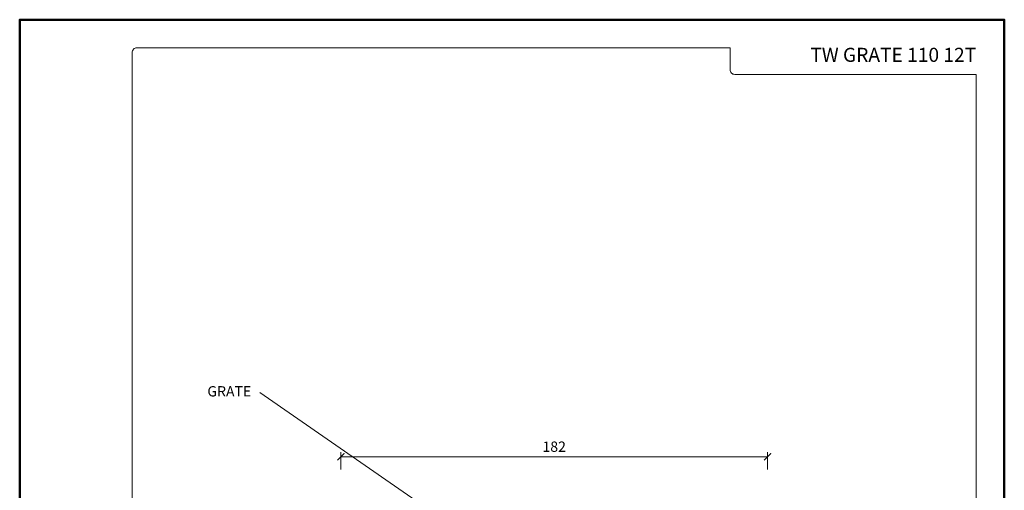
# Model space of a CAD drawing. Units: millimetres. Extents: x -5843 to 3437, y 8749 to 21653.
# Drawn here: x 1768 to 2188, y 20256 to 20456 of the extents above; entities that cross this region are included whole.
import ezdxf
from ezdxf.enums import TextEntityAlignment as Align

# ---------------------------------------------------------------- set-up
doc = ezdxf.new("R2010")
doc.units = ezdxf.units.MM
doc.layers.get('DEFPOINTS').update_dxf_attribs({"color": 254, "lineweight": 30})
for name, color, linetype, lineweight in [('TOPWET_KOTY', 30, 'Continuous', 13), ('TOPWET_TENKOU', 142, 'Continuous', 13), ('TOPWET_VYKRESOVE_POLE', 254, 'Continuous', 13), ('TOPWET_ČEŠTINA', 225, 'Continuous', 13)]:
    doc.layers.add(name, color=color, linetype=linetype, lineweight=lineweight)
doc.styles.add('BOLD_ARIAL_NARROW', font='txt')
doc.styles.add('REGULAR_ARIAL_NARROW', font='ARIALN.TTF')
doc.dimstyles.new('ISO-TW 1-2', dxfattribs={"dimscale": 2, "dimtxt": 2.2, "dimasz": 1.5, "dimexe": 1, "dimexo": 0, "dimgap": 0.75, "dimtad": 1, "dimdec": 0, "dimtxsty": 'REGULAR_ARIAL_NARROW', "dimblk": 'ARCHTICK', "dimcen": 0.5, "dimclrd": 256, "dimclre": 256, "dimclrt": 256, "dimadec": 0, "dimazin": 0, "dimtfac": 1, "dimtdec": 0, "dimtmove": 1, "dimatfit": 3, "dimldrblk": 'DOT', "dimfxl": 1, "dimtzin": 0, "dimlwd": -1, "dimlwe": -1, "dimarcsym": 0})
doc.dimstyles.new('ISO-TW 1-3', dxfattribs={"dimscale": 3, "dimtxt": 2.2, "dimasz": 1.5, "dimexe": 1, "dimexo": 0, "dimgap": 0.75, "dimtad": 1, "dimdec": 0, "dimtxsty": 'REGULAR_ARIAL_NARROW', "dimblk": 'ARCHTICK', "dimcen": 0.5, "dimclrd": 256, "dimclre": 256, "dimclrt": 256, "dimadec": 0, "dimazin": 0, "dimtfac": 1, "dimtdec": 0, "dimtmove": 1, "dimatfit": 3, "dimldrblk": 'DOT', "dimfxl": 1, "dimtfill": 1, "dimtzin": 0, "dimlwd": -1, "dimlwe": -1, "dimarcsym": 0})

# ---------------------------------------------------------------- blocks, each defined once
blk = doc.blocks.new('*U4')
at = {"layer": 'TOPWET_VYKRESOVE_POLE', "color": 243, "lineweight": 50, "ltscale": 10}
blk.add_lwpolyline([(-90, 297), (-114, 297), (-114, 0), (96, 0), (96, 297)], close=True, dxfattribs=at)
at = {"layer": 'TOPWET_VYKRESOVE_POLE', "ltscale": 10}
blk.add_lwpolyline([(90, 285.33), (38.5, 285.33, -0.414214), (37.5, 286.33), (37.5, 291), (-89, 291, 0.414214), (-90, 290), (-90, 7, 0.414214), (-89, 6), (89, 6, 0.414214), (90, 7), (90, 285.33)], format="xyb", close=True, dxfattribs=at)
at = {"color": 7, "style": 'BOLD_ARIAL_NARROW'}
blk.add_attdef('01_OZNAČENÍ_VÝKRESU', text='', height=3, dxfattribs=at).set_placement((90, 291), align=Align.TOP_RIGHT)
at = {"color": 7}
for tag, p, height, style in [('03_A_NADPIS_HLAVNÍ_2_ŘADKY', (-87.5, 29.55), 3, 'BOLD_ARIAL_NARROW'), ('02_NADPIS_HLAVNÍ', (-87.5, 27.5), 3, 'BOLD_ARIAL_NARROW'), ('03_B_NADPIS_HLAVNÍ_2_ŘADKY', (-87.5, 25.35), 3, 'BOLD_ARIAL_NARROW'), ('04_KÓD_NEBO_PODNADPIS', (-87.5, 20), 2.2, 'REGULAR_ARIAL_NARROW'), ('07_REZERVNÍ_POLE', (-44.5, 20), 2.2, 'REGULAR_ARIAL_NARROW'), ('08_VÁHA_KG', (-44.5, 14), 2.2, 'REGULAR_ARIAL_NARROW'), ('05_TYP', (-87.5, 14), 2.2, 'REGULAR_ARIAL_NARROW'), ('06_MĚŘÍTKO', (-87.5, 8), 2.2, 'REGULAR_ARIAL_NARROW'), ('09_MATERIÁL', (-44.5, 8), 2.2, 'REGULAR_ARIAL_NARROW')]:
    blk.add_attdef(tag, p, '', height=height, dxfattribs=dict(at, style=style))
blk = doc.blocks.new('_ArchTick')
at = {"color": 0, "linetype": 'ByBlock', "const_width": 0.15}
blk.add_lwpolyline([(-0.5, -0.5), (0.5, 0.5)], dxfattribs=at)
blk = doc.blocks.new('*D27')
at = {"layer": 'DEFPOINTS', "color": 0, "ltscale": 40, "transparency": 16777216}
for p in [(2087.39, 20269.95), (1905.39, 20264.57), (2087.39, 20264.57)]:
    blk.add_point(p, dxfattribs=at)
at = {"layer": 'TOPWET_KOTY', "ltscale": 40, "transparency": 16777216}
for p, q in [((1905.39, 20264.57), (1905.39, 20271.95)), ((1905.39, 20269.95), (2087.39, 20269.95)), ((2087.39, 20264.57), (2087.39, 20271.95))]:
    blk.add_line(p, q, dxfattribs=at)
at = {"layer": 'TOPWET_KOTY', "ltscale": 40, "transparency": 16777216, "xscale": 3, "yscale": 3, "zscale": 3, "rotation": 180}
blk.add_blockref('_ArchTick', (1905.39, 20269.95), dxfattribs=at)
at = {"layer": 'TOPWET_KOTY', "ltscale": 40, "transparency": 16777216, "xscale": 3, "yscale": 3, "zscale": 3}
blk.add_blockref('_ArchTick', (2087.39, 20269.95), dxfattribs=at)
at = {"layer": 'TOPWET_KOTY', "ltscale": 40, "transparency": 16777216, "insert": (1996.39, 20273.7), "char_height": 4.4, "attachment_point": 5, "style": 'REGULAR_ARIAL_NARROW'}
blk.add_mtext('182', dxfattribs=at)
blk = doc.blocks.new('_Dot')
at = {"color": 0, "linetype": 'ByBlock', "lineweight": -2}
blk.add_line((-0.5, 0), (-1, 0), dxfattribs=at)
at = {"color": 0, "linetype": 'ByBlock', "const_width": 0.5}
blk.add_lwpolyline([(-0.25, 0, 1), (0.25, 0, 1)], format="xyb", close=True, dxfattribs=at)

msp = doc.modelspace()

# ---------------------------------------------------------------- block references
at = {"layer": 'TOPWET_TENKOU', "ltscale": 40}
ref = msp.add_blockref('*U4', (1996.39, 19862.5), dxfattribs=dict(at, xscale=2, yscale=2, zscale=2))
ref.add_attrib('01_OZNAČENÍ_VÝKRESU', 'TW GRATE 110 12T', dxfattribs={"layer": '0', "color": 7, "height": 6, "style": 'BOLD_ARIAL_NARROW'}).set_placement((2176.39, 20444.5), align=Align.TOP_RIGHT)

# ---------------------------------------------------------------- texts
at = {"layer": 'TOPWET_ČEŠTINA', "ltscale": 40, "insert": (1867.17, 20297.33), "char_height": 4.4, "width": 49.1559, "attachment_point": 6, "style": 'REGULAR_ARIAL_NARROW'}
msp.add_mtext('GRATE', dxfattribs=at)

# ---------------------------------------------------------------- dimensions: what is measured, and where the dimension line sits
at = {"layer": 'TOPWET_KOTY', "ltscale": 40}
dim = msp.add_linear_dim(base=(2087.39, 20269.95), p1=(1905.39, 20264.57), p2=(2087.39, 20264.57), dimstyle='ISO-TW 1-2', dxfattribs=at)
dim.commit()
dim.dimension.update_dxf_attribs({"geometry": '*D27', "text_midpoint": (1996.39, 20273.7)})

# ---------------------------------------------------------------- leaders
at = {"layer": 'TOPWET_ČEŠTINA', "ltscale": 40}
msp.add_leader([(1954.45, 20239.53), (1870.88, 20297.33)], dimstyle='ISO-TW 1-3', override={"dimasz": 1, "dimgap": 3, "dimtad": 0, "dimtfillclr": 256}, dxfattribs=at)

doc.saveas('drawing.dxf')
